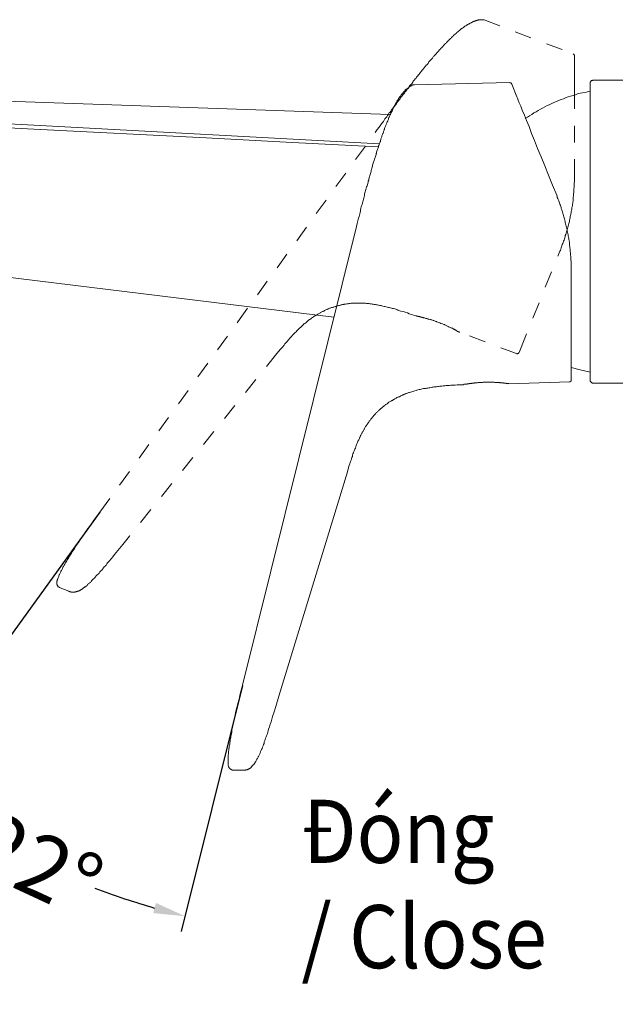
# Model space of a CAD drawing. Units: inches. Extents: x 3 to 1697, y -686 to 350.
# Drawn here: x 1190 to 1379, y -384 to -72 of the extents above; entities that cross this region are included whole.
import ezdxf

# ---------------------------------------------------------------- set-up
doc = ezdxf.new("R2010")
doc.units = ezdxf.units.IN
doc.header["$LTSCALE"] = 15
doc.header["$MEASUREMENT"] = 0
for name, pattern in [('AI-Linetype-1', [0.705556, 0.352778, -0.352778]), ('AI-Linetype-10', [0.705556, 0.352778, -0.352778]), ('AI-Linetype-11', [0.705556, 0.352778, -0.352778]), ('AI-Linetype-12', [0.705556, 0.352778, -0.352778]), ('AI-Linetype-13', [0.705556, 0.352778, -0.352778]), ('AI-Linetype-14', [0.705556, 0.352778, -0.352778]), ('AI-Linetype-15', [0.705556, 0.352778, -0.352778]), ('AI-Linetype-16', [0.705556, 0.352778, -0.352778]), ('AI-Linetype-17', [0.705556, 0.352778, -0.352778]), ('AI-Linetype-18', [0.705556, 0.352778, -0.352778]), ('AI-Linetype-19', [0.705556, 0.352778, -0.352778]), ('AI-Linetype-2', [0.705556, 0.352778, -0.352778]), ('AI-Linetype-20', [0.705556, 0.352778, -0.352778]), ('AI-Linetype-21', [0.705556, 0.352778, -0.352778]), ('AI-Linetype-22', [0.705556, 0.352778, -0.352778]), ('AI-Linetype-3', [0.705556, 0.352778, -0.352778]), ('AI-Linetype-4', [0.705556, 0.352778, -0.352778]), ('AI-Linetype-5', [0.705556, 0.352778, -0.352778]), ('AI-Linetype-6', [0.705556, 0.352778, -0.352778]), ('AI-Linetype-7', [0.705556, 0.352778, -0.352778]), ('AI-Linetype-8', [0.705556, 0.352778, -0.352778]), ('AI-Linetype-9', [0.705556, 0.352778, -0.352778])]:
    doc.linetypes.add(name, pattern=pattern)
doc.layers.add('\\M+5CDBC\\M+5B2E3 1', color=7, linetype='Continuous')
doc.styles.get("Standard").update_dxf_attribs({"font": 'times.ttf'})
doc.dimstyles.new('Copy of Standard', dxfattribs={"dimtxt": 20, "dimasz": 10, "dimexe": 5, "dimexo": 0.0625, "dimgap": 0.09, "dimtad": 0, "dimdec": 1, "dimzin": 0, "dimdsep": 46, "dimtxsty": 'Standard', "dimcen": 0.09, "dimadec": 0, "dimazin": 0, "dimtfac": 1, "dimtdec": 1, "dimtofl": 0, "dimtmove": 0, "dimatfit": 3, "dimfxl": 0, "dimtolj": 1, "dimtzin": 0, "dimarcsym": 0})

# ---------------------------------------------------------------- blocks, each defined once
blk = doc.blocks.new('*D13')
at = {"color": 0, "lineweight": -2}
for p, q in [((1215.28, -228.36), (1149.82, -318.69)), ((1260.44, -283.18), (1241.09, -361.12))]:
    blk.add_line(p, q, dxfattribs=at)
for start, end in [(236.2849, 240.7054), (249.424, 253.8445)]:
    blk.add_arc((1304.67, -105), 258.9, start, end, dxfattribs=at)
at = {"color": 0}
for points in [[(1160.01, -321.72), (1161.92, -318.98), (1152.76, -314.64)], [(1233.07, -352.06), (1232.2, -355.28), (1242.29, -356.27)]]:
    blk.add_solid(points, dxfattribs=at)
at = {"layer": 'Defpoints', "color": 0}
for p in [(1258.99, -168.04), (1278.39, -210.85), (1215.32, -228.31), (1260.45, -283.12), (1180.74, -332.31)]:
    blk.add_point(p, dxfattribs=at)
at = {"color": 0, "insert": (1195.52, -339.76), "char_height": 20, "attachment_point": 5, "rotation": 335.0647}
blk.add_mtext('\\A1;22°', dxfattribs=at)
blk = doc.blocks.new('*D14')
at = {"color": 0, "lineweight": -2}
for p, q in [((1048.41, -137.87), (1048.41, -461.21)), ((1421.8, -386.36), (1421.8, -461.21)), ((1058.41, -456.21), (1204.04, -456.21)), ((1411.8, -456.21), (1266.18, -456.21))]:
    blk.add_line(p, q, dxfattribs=at)
at = {"color": 0}
for points in [[(1058.41, -454.54), (1058.41, -457.87), (1048.41, -456.21)], [(1411.8, -454.54), (1411.8, -457.87), (1421.8, -456.21)]]:
    blk.add_solid(points, dxfattribs=at)
at = {"layer": 'Defpoints', "color": 0}
for p in [(1048.41, -137.8), (1421.8, -386.3), (1421.8, -456.21)]:
    blk.add_point(p, dxfattribs=at)
at = {"color": 0, "insert": (1235.11, -456.21), "char_height": 20, "attachment_point": 5}
blk.add_mtext('\\A1;175.4', dxfattribs=at)

msp = doc.modelspace()

# ---------------------------------------------------------------- linework, layer by layer
at = {"layer": '\\M+5CDBC\\M+5B2E3 1', "linetype": 'AI-Linetype-13', "lineweight": 9}
msp.add_lwpolyline([(1336.2, -72.36), (1335.91, -72.36), (1335.71, -72.36), (1335.62, -72.46), (1335.42, -72.46), (1335.23, -72.46), (1335.13, -72.56), (1334.94, -72.56), (1334.84, -72.56), (1334.64, -72.66), (1334.45, -72.66), (1334.35, -72.75), (1334.15, -72.75), (1334.05, -72.85), (1333.86, -72.85), (1333.77, -72.95), (1333.57, -72.95), (1333.47, -73.04), (1333.28, -73.14), (1333.18, -73.14), (1332.99, -73.24), (1332.89, -73.34), (1332.69, -73.44), (1332.6, -73.44), (1332.4, -73.53), (1332.3, -73.63), (1332.21, -73.73), (1332.01, -73.73), (1331.91, -73.83), (1331.72, -73.92), (1331.53, -74.12), (1331.23, -74.31), (1330.94, -74.41), (1330.65, -74.61), (1330.45, -74.8), (1330.16, -75), (1329.87, -75.19), (1329.67, -75.39), (1329.38, -75.58), (1329.18, -75.78), (1328.89, -75.97), (1328.7, -76.17), (1328.4, -76.46), (1328.21, -76.66), (1327.91, -76.85), (1327.43, -77.24)], dxfattribs=at)
at = {"layer": '\\M+5CDBC\\M+5B2E3 1', "linetype": 'AI-Linetype-17', "lineweight": 9}
msp.add_lwpolyline([(1336.98, -72.46), (1336.79, -72.36), (1336.69, -72.36), (1336.49, -72.36), (1336.4, -72.36), (1336.2, -72.36)], dxfattribs=at)
at = {"layer": '\\M+5CDBC\\M+5B2E3 1', "linetype": 'AI-Linetype-16', "lineweight": 9}
msp.add_lwpolyline([(1336.98, -72.46), (1365.25, -83.19)], dxfattribs=at)
at = {"layer": '\\M+5CDBC\\M+5B2E3 1', "linetype": 'AI-Linetype-4', "lineweight": 9}
msp.add_lwpolyline([(1303.15, -107.18), (1303.74, -106.4), (1304.23, -105.62), (1304.81, -104.94), (1305.1, -104.55), (1305.3, -104.16), (1305.59, -103.77), (1305.88, -103.48), (1306.18, -103.08), (1306.37, -102.7), (1306.66, -102.4), (1306.86, -102.01), (1307.15, -101.72), (1307.44, -101.33), (1307.63, -100.94), (1307.93, -100.64), (1308.12, -100.35), (1308.42, -99.96), (1308.72, -99.67), (1308.9, -99.28), (1309.2, -98.98), (1309.39, -98.69), (1309.69, -98.31), (1309.88, -98.01), (1310.07, -97.72), (1310.37, -97.43), (1310.56, -97.03), (1310.85, -96.74), (1311.05, -96.45), (1311.24, -96.16), (1311.54, -95.87), (1311.73, -95.58), (1311.93, -95.28), (1312.22, -94.99), (1312.41, -94.7), (1312.61, -94.4), (1312.9, -94.11), (1313.1, -93.82), (1313.29, -93.53), (1313.49, -93.23), (1313.68, -92.94), (1313.97, -92.74), (1314.17, -92.45), (1314.37, -92.16), (1314.56, -91.87), (1314.75, -91.67), (1314.95, -91.38), (1315.14, -91.09), (1315.44, -90.89), (1315.63, -90.6), (1315.82, -90.31), (1316.02, -90.11), (1316.22, -89.82), (1316.41, -89.62), (1316.61, -89.33), (1316.8, -89.13), (1316.99, -88.85), (1317.19, -88.65), (1317.39, -88.36), (1317.58, -88.16), (1317.78, -87.97), (1317.88, -87.68), (1318.07, -87.48), (1318.27, -87.29), (1318.46, -87.09), (1318.66, -86.8), (1318.85, -86.61), (1319.04, -86.41), (1319.24, -86.21), (1319.34, -86.01), (1319.53, -85.72), (1319.72, -85.53), (1319.92, -85.33), (1320.02, -85.14), (1320.21, -84.95), (1320.41, -84.75), (1320.61, -84.55), (1320.7, -84.36), (1320.89, -84.16), (1321.09, -83.97), (1321.19, -83.77), (1321.38, -83.58), (1321.58, -83.38), (1321.68, -83.29), (1321.87, -83.09), (1322.07, -82.89), (1322.16, -82.7), (1322.36, -82.51), (1322.46, -82.41), (1322.65, -82.21), (1322.74, -82.02), (1322.94, -81.82), (1323.14, -81.73), (1323.23, -81.53), (1323.43, -81.34), (1323.53, -81.24), (1323.73, -81.04), (1323.82, -80.94), (1324.02, -80.75), (1324.11, -80.56), (1324.21, -80.46), (1324.4, -80.26), (1324.5, -80.16), (1324.7, -79.97), (1324.8, -79.87), (1324.99, -79.77), (1325.09, -79.58), (1325.18, -79.49), (1325.38, -79.28), (1325.48, -79.19), (1325.58, -79.09), (1325.77, -78.9), (1325.86, -78.8), (1325.97, -78.7), (1326.16, -78.51), (1326.26, -78.41), (1326.35, -78.31), (1326.55, -78.21), (1326.65, -78.02), (1326.75, -77.92), (1326.84, -77.83), (1327.04, -77.72), (1327.14, -77.62), (1327.23, -77.53), (1327.33, -77.34), (1327.43, -77.24)], dxfattribs=at)
at = {"layer": '\\M+5CDBC\\M+5B2E3 1', "lineweight": 9}
for points in [[(1322.36, -82.51), (1322.36, -82.51)], [(1307.25, -102.4), (1048.8, -93.43)], [(1314.17, -93.14), (1313.88, -93.33), (1313.78, -93.43), (1313.68, -93.43), (1313.49, -93.53), (1313.39, -93.62), (1313.2, -93.72), (1313.1, -93.82), (1313, -93.92), (1312.81, -94.02), (1312.71, -94.11), (1312.61, -94.21), (1312.51, -94.3), (1312.32, -94.4), (1312.22, -94.5), (1312.12, -94.6), (1312.02, -94.7), (1311.93, -94.89), (1311.73, -94.99), (1311.64, -95.09), (1311.54, -95.18), (1311.44, -95.28), (1311.34, -95.48), (1311.24, -95.58), (1311.15, -95.67), (1311.05, -95.77), (1310.95, -95.96), (1310.85, -96.06), (1310.76, -96.16), (1310.66, -96.35), (1310.47, -96.55), (1310.27, -96.84), (1310.07, -97.14), (1309.88, -97.33), (1309.78, -97.62), (1309.59, -97.91), (1309.39, -98.21), (1309.3, -98.5), (1309.1, -98.69), (1308.9, -98.98), (1308.81, -99.28), (1308.61, -99.57), (1308.51, -99.87), (1308.32, -100.16), (1308.22, -100.45), (1307.93, -101.04)], [(1314.95, -92.94), (1314.75, -92.94), (1314.65, -93.04), (1314.46, -93.04), (1314.37, -93.14), (1314.17, -93.14)], [(1314.95, -92.94), (1345.17, -92.26)], [(1345.75, -92.74), (1345.66, -92.65), (1345.66, -92.55), (1345.56, -92.45), (1345.47, -92.36), (1345.37, -92.36), (1345.27, -92.36), (1345.17, -92.36), (1345.17, -92.26)], [(1345.75, -92.74), (1347.41, -96.74)], [(1371.59, -91.48), (1371.49, -91.48), (1371.4, -91.48), (1371.3, -91.58), (1371.2, -91.58), (1371.1, -91.67), (1371.01, -91.67), (1370.91, -91.77), (1370.81, -91.87), (1370.81, -91.97), (1370.71, -92.06), (1370.62, -92.16), (1370.62, -92.26), (1370.62, -92.36), (1370.62, -92.45), (1370.62, -92.55)], [(1371.59, -91.48), (1371.49, -91.48), (1371.4, -91.48), (1371.3, -91.58), (1371.2, -91.58), (1371.1, -91.67), (1371.01, -91.67), (1370.91, -91.77), (1370.81, -91.87), (1370.81, -91.97), (1370.71, -92.06), (1370.62, -92.16), (1370.62, -92.26), (1370.62, -92.36), (1370.62, -92.45), (1370.62, -92.55)], [(1371.59, -91.48), (1371.49, -91.48), (1371.4, -91.48), (1371.3, -91.58), (1371.2, -91.58), (1371.1, -91.67), (1371.01, -91.67), (1370.91, -91.77), (1370.81, -91.87), (1370.81, -91.97), (1370.71, -92.06), (1370.62, -92.16), (1370.62, -92.26), (1370.62, -92.36), (1370.62, -92.45), (1370.62, -92.55)], [(1370.62, -107.67), (1370.62, -92.55)], [(1370.62, -139.46), (1370.62, -92.55)], [(1370.62, -139.46), (1370.62, -92.55)], [(1404.84, -91.48), (1371.59, -91.48)], [(1370.62, -94.99), (1369.74, -95.18), (1368.96, -95.38), (1368.18, -95.48), (1367.4, -95.67), (1366.62, -95.87), (1365.94, -96.16), (1365.15, -96.35), (1364.38, -96.55), (1363.6, -96.84), (1362.82, -97.14), (1362.13, -97.43), (1361.35, -97.62), (1360.58, -97.91), (1359.9, -98.31), (1359.11, -98.6), (1358.43, -98.89), (1357.65, -99.28), (1356.97, -99.57), (1356.19, -99.96), (1355.5, -100.35), (1354.82, -100.74), (1354.14, -101.13), (1353.46, -101.52), (1352.77, -101.91), (1352.09, -102.4), (1351.41, -102.79), (1350.73, -103.28), (1350.05, -103.67)], [(1370.62, -94.99), (1369.74, -95.18), (1368.96, -95.38), (1368.18, -95.48), (1367.4, -95.67), (1366.62, -95.87), (1365.94, -96.16), (1365.15, -96.35), (1364.38, -96.55), (1363.6, -96.84), (1362.82, -97.14), (1362.13, -97.43), (1361.35, -97.62), (1360.58, -97.91), (1359.9, -98.31), (1359.11, -98.6), (1358.43, -98.89), (1357.65, -99.28), (1356.97, -99.57), (1356.19, -99.96), (1355.5, -100.35), (1354.82, -100.74), (1354.14, -101.13), (1353.46, -101.52), (1352.77, -101.91), (1352.09, -102.4), (1351.41, -102.79), (1350.73, -103.28), (1350.05, -103.67)], [(1057.77, -98.6), (1194.35, -105.81)], [(1353.94, -113.12), (1352.97, -110.59), (1352, -108.35), (1351.22, -106.2), (1350.44, -104.25), (1349.75, -102.6), (1349.07, -101.04), (1348.58, -99.77), (1348.1, -98.69), (1347.8, -97.82), (1347.61, -97.23), (1347.41, -96.84), (1347.41, -96.74)], [(1194.35, -106.98), (1057.67, -99.87)], [(1296.62, -137.8), (1296.81, -136.93), (1297.01, -136.05), (1297.21, -135.17), (1297.4, -134.69), (1297.5, -134.29), (1297.59, -133.81), (1297.69, -133.41), (1297.79, -132.93), (1297.89, -132.54), (1297.98, -132.05), (1298.08, -131.66), (1298.18, -131.27), (1298.38, -130.88), (1298.47, -130.39), (1298.57, -130), (1298.67, -129.61), (1298.76, -129.22), (1298.87, -128.83), (1298.96, -128.44), (1299.06, -128.05), (1299.16, -127.56), (1299.25, -127.17), (1299.35, -126.88), (1299.45, -126.49), (1299.55, -126.1), (1299.64, -125.71), (1299.74, -125.32), (1299.94, -124.93), (1300.04, -124.54), (1300.13, -124.25), (1300.23, -123.86), (1300.32, -123.46), (1300.43, -123.18), (1300.53, -122.79), (1300.62, -122.39), (1300.71, -122.1), (1300.81, -121.71), (1300.91, -121.42), (1301.01, -121.03), (1301.11, -120.74), (1301.2, -120.35), (1301.2, -120.05), (1301.3, -119.76), (1301.39, -119.37), (1301.49, -119.08), (1301.6, -118.79), (1301.69, -118.39), (1301.79, -118.1), (1301.88, -117.81), (1301.98, -117.52), (1302.08, -117.22), (1302.18, -116.93), (1302.28, -116.54), (1302.37, -116.25), (1302.47, -115.96), (1302.57, -115.66), (1302.66, -115.38), (1302.76, -115.08), (1302.76, -114.78), (1302.86, -114.59), (1302.96, -114.3), (1303.05, -114.01), (1303.15, -113.72), (1303.25, -113.42), (1303.35, -113.12), (1303.45, -112.93), (1303.54, -112.64), (1303.54, -112.35), (1303.64, -112.15), (1303.74, -111.86), (1303.84, -111.57), (1303.93, -111.37), (1304.03, -111.08), (1304.13, -110.89), (1304.13, -110.59), (1304.23, -110.3), (1304.32, -110.11), (1304.42, -109.91), (1304.52, -109.62), (1304.62, -109.42), (1304.62, -109.13), (1304.71, -108.94), (1304.81, -108.74), (1304.91, -108.45), (1305.01, -108.25), (1305.1, -108.06), (1305.1, -107.76), (1305.2, -107.57), (1305.3, -107.37), (1305.39, -107.18), (1305.49, -106.98), (1305.49, -106.79), (1305.59, -106.49), (1305.69, -106.3), (1305.78, -106.11), (1305.88, -105.91), (1305.88, -105.72), (1305.98, -105.52), (1306.08, -105.32), (1306.18, -105.13), (1306.18, -104.94), (1306.27, -104.74), (1306.37, -104.55), (1306.46, -104.45), (1306.46, -104.25), (1306.57, -104.06), (1306.66, -103.87), (1306.76, -103.67), (1306.76, -103.57), (1306.86, -103.38), (1306.95, -103.18), (1307.05, -102.99), (1307.05, -102.89), (1307.15, -102.7), (1307.25, -102.5), (1307.35, -102.4), (1307.35, -102.21), (1307.44, -102.01), (1307.54, -101.91), (1307.54, -101.72), (1307.63, -101.62), (1307.74, -101.43), (1307.83, -101.33), (1307.83, -101.13), (1307.93, -101.04)], [(1194.35, -105.81), (1303.84, -111.67)], [(1303.45, -112.64), (1276.25, -111.28), (1248.95, -109.81), (1194.35, -106.98)], [(1305.2, -107.76), (1305.2, -107.76)], [(1370.62, -186.37), (1370.62, -107.67)], [(1359.99, -127.95), (1358.63, -124.74), (1357.36, -121.62), (1356.19, -118.59), (1355.02, -115.76), (1353.94, -113.12)], [(1364.57, -151.95), (1364.57, -151.56), (1364.57, -151.16), (1364.57, -150.78), (1364.57, -150.39), (1364.57, -150), (1364.57, -149.6), (1364.57, -149.21), (1364.57, -148.83), (1364.48, -148.53), (1364.48, -148.14), (1364.48, -147.75), (1364.48, -147.36), (1364.38, -146.97), (1364.38, -146.58), (1364.38, -146.19), (1364.28, -145.8), (1364.28, -145.41), (1364.28, -145.02), (1364.18, -144.64), (1364.18, -144.24), (1364.08, -143.85), (1364.08, -143.46), (1363.99, -143.07), (1363.99, -142.78), (1363.89, -142.38), (1363.79, -142), (1363.79, -141.61), (1363.7, -141.22), (1363.6, -140.83), (1363.6, -140.44), (1363.5, -140.05), (1363.4, -139.65), (1363.31, -139.27), (1363.31, -138.88), (1363.21, -138.49), (1363.11, -138.1), (1363.01, -137.7), (1362.91, -137.32), (1362.82, -137.02), (1362.72, -136.63), (1362.62, -136.24), (1362.53, -135.85), (1362.42, -135.46), (1362.33, -135.07), (1362.23, -134.78), (1362.13, -134.39), (1362.04, -134), (1361.94, -133.61), (1361.84, -133.32), (1361.74, -132.93), (1361.65, -132.54), (1361.45, -132.15), (1361.35, -131.85), (1361.26, -131.47), (1361.16, -131.08), (1360.96, -130.78), (1360.87, -130.39), (1360.76, -130), (1360.67, -129.71), (1360.48, -129.32), (1360.38, -129.03), (1360.18, -128.64), (1360.09, -128.24), (1359.99, -127.95)], [(1278.39, -210.85), (1296.62, -137.8)], [(1370.62, -186.37), (1370.62, -139.46)], [(1370.62, -186.37), (1370.62, -139.46)], [(1112.75, -144.92), (1289.41, -166.58)], [(1364.57, -149.9), (1364.57, -186.47)], [(1364.57, -184.52), (1364.57, -152.04)], [(1364.57, -152.04), (1364.57, -186.47)], [(1315.73, -166.28), (1315.82, -166.28)], [(1271.37, -178.09), (1272.54, -176.72)], [(1272.54, -176.72), (1272.64, -176.62)], [(1364.57, -182.47), (1367.4, -183.25), (1370.62, -183.94)], [(1364.57, -182.47), (1367.4, -183.25), (1370.62, -183.94)], [(1364.57, -182.47), (1367.4, -183.25), (1370.62, -183.94)], [(1363.99, -187.06), (1344.78, -187.64)], [(1363.99, -187.06), (1364.08, -187.06), (1364.18, -187.06), (1364.28, -186.96), (1364.38, -186.96), (1364.38, -186.86), (1364.48, -186.86), (1364.57, -186.76), (1364.57, -186.67), (1364.57, -186.57), (1364.57, -186.47)], [(1370.62, -186.37), (1370.62, -186.47), (1370.62, -186.57), (1370.62, -186.76), (1370.62, -186.86), (1370.71, -186.96), (1370.81, -187.06), (1370.81, -187.15), (1370.91, -187.15), (1371.01, -187.25), (1371.1, -187.35), (1371.2, -187.35), (1371.3, -187.45), (1371.4, -187.45), (1371.49, -187.45), (1371.59, -187.45)], [(1370.62, -186.37), (1370.62, -186.47), (1370.62, -186.57), (1370.62, -186.76), (1370.62, -186.86), (1370.71, -186.96), (1370.81, -187.06), (1370.81, -187.15), (1370.91, -187.15), (1371.01, -187.25), (1371.1, -187.35), (1371.2, -187.35), (1371.3, -187.45), (1371.4, -187.45), (1371.49, -187.45), (1371.59, -187.45)], [(1370.62, -186.37), (1370.62, -186.47), (1370.62, -186.57), (1370.62, -186.76), (1370.62, -186.86), (1370.71, -186.96), (1370.81, -187.06), (1370.81, -187.15), (1370.91, -187.15), (1371.01, -187.25), (1371.1, -187.35), (1371.2, -187.35), (1371.3, -187.45), (1371.4, -187.45), (1371.49, -187.45), (1371.59, -187.45)], [(1308.32, -192.61), (1308.61, -192.52), (1308.72, -192.42), (1308.9, -192.32), (1309.1, -192.23), (1309.2, -192.12), (1309.39, -192.03), (1309.49, -192.03), (1309.69, -191.93), (1309.88, -191.84), (1309.98, -191.74), (1310.17, -191.74), (1310.27, -191.64), (1310.47, -191.54), (1310.66, -191.44), (1310.76, -191.44), (1310.95, -191.34), (1311.15, -191.25), (1311.24, -191.15), (1311.44, -191.15), (1311.54, -191.05), (1311.73, -190.95), (1311.93, -190.95), (1312.02, -190.86), (1312.22, -190.76), (1312.41, -190.76), (1312.61, -190.67), (1312.71, -190.67), (1313.1, -190.47), (1313.39, -190.37), (1313.68, -190.27), (1314.07, -190.18), (1314.37, -190.08), (1314.75, -189.98), (1315.05, -189.88), (1315.44, -189.79), (1315.73, -189.69), (1316.02, -189.59), (1316.41, -189.49), (1316.7, -189.49), (1317.1, -189.39), (1317.39, -189.3), (1317.78, -189.2), (1318.07, -189.2), (1318.46, -189.11), (1318.75, -189.01), (1319.14, -189.01), (1319.44, -188.91), (1319.82, -188.91), (1320.21, -188.81), (1320.51, -188.71), (1320.89, -188.71), (1321.19, -188.62), (1321.58, -188.62), (1321.87, -188.62), (1322.26, -188.52), (1322.55, -188.52), (1322.94, -188.42), (1323.23, -188.42), (1323.63, -188.42), (1324.02, -188.32), (1324.31, -188.32), (1324.7, -188.32), (1324.99, -188.22), (1325.38, -188.22), (1325.67, -188.22), (1326.06, -188.22), (1326.46, -188.13), (1326.75, -188.13), (1327.14, -188.13), (1327.43, -188.13), (1327.82, -188.13), (1328.5, -188.03), (1329.18, -188.03), (1329.87, -188.03)], [(1329.87, -188.03), (1329.96, -188.03), (1329.96, -187.94), (1330.06, -187.94), (1330.16, -187.94), (1330.25, -187.94), (1330.35, -187.94), (1330.45, -187.94), (1330.55, -187.83), (1330.65, -187.83), (1330.74, -187.83), (1330.84, -187.83), (1330.94, -187.83), (1331.04, -187.83), (1331.04, -187.74), (1331.13, -187.74), (1331.23, -187.74), (1331.33, -187.74), (1331.42, -187.74), (1331.53, -187.74), (1331.62, -187.64), (1331.72, -187.64), (1331.82, -187.64), (1331.91, -187.64), (1332.01, -187.64), (1332.11, -187.64), (1332.21, -187.64), (1332.3, -187.54), (1332.4, -187.54), (1332.6, -187.54), (1332.69, -187.54), (1332.79, -187.54), (1332.89, -187.54), (1332.99, -187.54), (1333.08, -187.45), (1333.18, -187.45), (1333.37, -187.45), (1333.47, -187.45), (1333.57, -187.45), (1333.66, -187.45), (1333.86, -187.45), (1333.96, -187.35), (1334.05, -187.35), (1334.25, -187.35), (1334.35, -187.35), (1334.45, -187.35), (1334.64, -187.35), (1334.74, -187.35)], [(1330.35, -187.94), (1330.45, -187.94)], [(1334.74, -187.35), (1334.94, -187.35), (1335.13, -187.25), (1335.32, -187.25), (1335.62, -187.25), (1335.81, -187.25), (1336.01, -187.25), (1336.2, -187.25), (1336.49, -187.25), (1336.69, -187.15), (1336.89, -187.15), (1337.18, -187.15), (1337.37, -187.15), (1337.57, -187.15), (1337.86, -187.15), (1338.06, -187.15), (1338.25, -187.15), (1338.45, -187.15), (1338.74, -187.15), (1338.93, -187.15), (1339.12, -187.15), (1339.32, -187.15), (1339.61, -187.15), (1339.81, -187.15), (1340.01, -187.15), (1340.2, -187.15), (1340.4, -187.25), (1340.59, -187.25), (1340.78, -187.25), (1340.98, -187.25), (1341.18, -187.25), (1341.37, -187.25), (1341.56, -187.25), (1341.66, -187.25), (1341.76, -187.25), (1341.86, -187.25), (1341.95, -187.25), (1342.05, -187.35), (1342.15, -187.35), (1342.24, -187.35), (1342.34, -187.35), (1342.44, -187.35), (1342.54, -187.35), (1342.63, -187.35), (1342.73, -187.35), (1342.83, -187.35), (1342.93, -187.35), (1343.03, -187.35), (1343.13, -187.35), (1343.13, -187.45), (1343.22, -187.45), (1343.32, -187.45), (1343.41, -187.45), (1343.51, -187.45), (1343.61, -187.45), (1343.71, -187.45), (1343.81, -187.45), (1343.9, -187.45), (1344, -187.45), (1344, -187.54), (1344.1, -187.54), (1344.2, -187.54), (1344.3, -187.54), (1344.39, -187.54), (1344.49, -187.54), (1344.58, -187.54), (1344.68, -187.54), (1344.78, -187.54), (1344.78, -187.64)], [(1371.59, -187.45), (1404.84, -187.45)], [(1294.18, -213.78), (1294.47, -213), (1294.57, -212.6), (1294.67, -212.22), (1294.86, -211.83), (1294.97, -211.43), (1295.06, -211.05), (1295.26, -210.66), (1295.35, -210.26), (1295.46, -209.87), (1295.64, -209.49), (1295.74, -209.1), (1295.94, -208.71), (1296.04, -208.32), (1296.23, -208.02), (1296.33, -207.63), (1296.52, -207.24), (1296.62, -206.85), (1296.81, -206.46), (1296.91, -206.27), (1296.91, -206.07), (1297.01, -205.88), (1297.11, -205.68), (1297.21, -205.49), (1297.3, -205.39), (1297.4, -205.2), (1297.5, -205), (1297.5, -204.81), (1297.59, -204.61), (1297.69, -204.41), (1297.79, -204.22), (1297.89, -204.02), (1297.98, -203.93), (1298.08, -203.73), (1298.18, -203.54), (1298.28, -203.34), (1298.38, -203.15), (1298.47, -202.95), (1298.57, -202.76), (1298.67, -202.66), (1298.76, -202.46), (1298.87, -202.27), (1298.96, -202.07), (1299.06, -201.88), (1299.16, -201.78), (1299.25, -201.58), (1299.35, -201.39), (1299.45, -201.2), (1299.64, -201), (1299.74, -200.9), (1299.84, -200.71), (1299.94, -200.52), (1300.04, -200.32), (1300.13, -200.22), (1300.23, -200.03), (1300.43, -199.83), (1300.53, -199.73), (1300.62, -199.54), (1300.71, -199.34), (1300.91, -199.24), (1301.01, -199.05), (1301.11, -198.86), (1301.2, -198.76), (1301.39, -198.57), (1301.49, -198.37), (1301.6, -198.27), (1301.79, -198.08), (1301.88, -197.98), (1301.98, -197.79), (1302.18, -197.59), (1302.28, -197.49), (1302.47, -197.3), (1302.57, -197.2), (1302.66, -197), (1302.86, -196.91), (1302.96, -196.71), (1303.15, -196.61), (1303.25, -196.42), (1303.45, -196.32), (1303.54, -196.13), (1303.74, -196.03), (1303.84, -195.93), (1304.03, -195.73), (1304.13, -195.64), (1304.32, -195.44), (1304.52, -195.35), (1304.62, -195.25), (1304.81, -195.05), (1304.91, -194.96), (1305.1, -194.86), (1305.3, -194.66), (1305.39, -194.56), (1305.59, -194.47), (1305.78, -194.37), (1305.88, -194.17), (1306.08, -194.07), (1306.27, -193.98), (1306.37, -193.88), (1306.57, -193.69), (1306.76, -193.59), (1306.86, -193.49), (1307.05, -193.4), (1307.25, -193.3), (1307.44, -193.2), (1307.63, -193.1), (1307.74, -193), (1307.93, -192.91), (1308.32, -192.61)], [(1260.45, -283.12), (1278.39, -210.85)], [(1293.69, -215.53), (1294.18, -213.78)], [(1294.18, -213.78), (1294.18, -213.78)], [(1293.69, -215.53), (1271.95, -286.63)], [(1255.96, -308.57), (1255.96, -308.48), (1255.96, -308.38), (1255.96, -308.28), (1255.96, -308.18), (1255.96, -308.09), (1255.96, -307.99), (1255.96, -307.89), (1255.96, -307.79), (1255.96, -307.6), (1255.96, -307.4), (1255.96, -307.21), (1255.96, -307.01), (1255.96, -306.72), (1255.96, -306.52), (1255.96, -306.33), (1255.96, -306.14), (1255.96, -305.94), (1255.96, -305.75), (1255.96, -305.56), (1255.96, -305.35), (1255.96, -305.16), (1256.06, -304.96), (1256.06, -304.77), (1256.06, -304.58), (1256.06, -304.38), (1256.06, -304.09), (1256.16, -303.7), (1256.16, -303.3), (1256.26, -302.92), (1256.26, -302.53), (1256.36, -302.14), (1256.45, -301.75), (1256.45, -301.35), (1256.55, -300.87), (1256.55, -300.48), (1256.65, -300.09), (1256.75, -299.7), (1256.75, -299.31), (1256.84, -298.92), (1256.94, -298.53), (1257.04, -298.14), (1257.04, -297.75), (1257.14, -297.36), (1257.24, -296.87), (1257.33, -296.48), (1257.43, -296.09), (1257.43, -295.7), (1257.53, -295.31), (1257.62, -294.92), (1257.72, -294.54), (1257.82, -294.14), (1258.02, -293.36), (1258.11, -292.58), (1258.3, -291.8), (1258.5, -290.92), (1258.7, -290.14), (1258.89, -289.36), (1259.09, -288.58), (1259.28, -287.81), (1259.48, -287.02), (1259.67, -286.24), (1260.06, -284.68), (1260.16, -284.29), (1260.26, -283.9), (1260.45, -283.12)], [(1260.74, -310.04), (1260.84, -310.04), (1260.94, -310.04), (1261.03, -310.04), (1261.14, -310.04), (1261.23, -310.04), (1261.33, -310.04), (1261.42, -310.04), (1261.52, -309.94), (1261.63, -309.94), (1261.82, -309.94), (1261.91, -309.94), (1262.01, -309.84), (1262.11, -309.84), (1262.21, -309.75), (1262.31, -309.75), (1262.4, -309.65), (1262.5, -309.55), (1262.6, -309.55), (1262.69, -309.45), (1262.79, -309.45), (1262.89, -309.35), (1262.99, -309.26), (1263.08, -309.26), (1263.18, -309.16), (1263.18, -309.06), (1263.28, -308.97), (1263.38, -308.97), (1263.47, -308.87), (1263.47, -308.77), (1263.57, -308.67), (1263.67, -308.67), (1263.77, -308.57), (1263.77, -308.48), (1263.86, -308.38), (1263.96, -308.28), (1263.96, -308.18), (1264.06, -308.18), (1264.16, -308.09), (1264.16, -307.99), (1264.26, -307.89), (1264.35, -307.79), (1264.35, -307.69), (1264.45, -307.6), (1264.45, -307.5), (1264.54, -307.4), (1264.64, -307.31), (1264.75, -307.11), (1264.84, -306.92), (1264.94, -306.72), (1265.03, -306.52), (1265.23, -306.33), (1265.33, -306.14), (1265.43, -305.94), (1265.43, -305.75), (1265.52, -305.65), (1265.62, -305.45), (1265.72, -305.26), (1265.81, -305.06), (1265.91, -304.87), (1266.01, -304.67), (1266.11, -304.48), (1266.21, -304.28), (1266.21, -304.09), (1266.3, -303.9), (1266.4, -303.7), (1266.49, -303.51), (1266.69, -303.11), (1266.79, -302.72), (1266.98, -302.33), (1267.08, -301.94), (1267.28, -301.55), (1267.38, -301.07), (1267.57, -300.67), (1267.67, -300.29), (1267.77, -299.9), (1267.96, -299.5), (1268.05, -299.11), (1268.25, -298.72), (1268.35, -298.34), (1268.45, -297.95), (1268.64, -297.55), (1268.74, -297.06), (1269.03, -296.29), (1269.22, -295.5), (1269.52, -294.73), (1269.71, -293.85), (1270.01, -293.07), (1270.5, -291.51), (1270.98, -289.84), (1271.95, -286.63)], [(1255.96, -308.57), (1256.06, -308.77), (1256.06, -308.87), (1256.16, -308.97), (1256.16, -309.16), (1256.26, -309.26), (1256.36, -309.35), (1256.45, -309.45), (1256.55, -309.65), (1256.65, -309.75), (1256.75, -309.75), (1256.84, -309.84), (1257.04, -309.94), (1257.14, -309.94), (1257.24, -310.04), (1257.43, -310.04), (1257.53, -310.04), (1257.72, -310.04)], [(1257.72, -310.04), (1260.74, -310.04)]]:
    msp.add_lwpolyline(points, dxfattribs=at)
at = {"layer": '\\M+5CDBC\\M+5B2E3 1', "linetype": 'AI-Linetype-14', "lineweight": 9}
msp.add_lwpolyline([(1365.65, -83.77), (1365.65, -83.68), (1365.65, -83.58), (1365.55, -83.48), (1365.55, -83.38), (1365.45, -83.38), (1365.45, -83.29), (1365.35, -83.29), (1365.25, -83.19)], dxfattribs=at)
at = {"layer": '\\M+5CDBC\\M+5B2E3 1', "linetype": 'AI-Linetype-6', "lineweight": 9}
msp.add_lwpolyline([(1365.65, -121.81), (1365.65, -100.64), (1365.65, -97.88), (1365.65, -95.24), (1365.65, -92.92), (1365.65, -90.82), (1365.65, -88.95), (1365.65, -87.4), (1365.65, -86.09), (1365.65, -85.09), (1365.65, -84.32), (1365.65, -83.88), (1365.65, -83.77)], dxfattribs=at)
at = {"layer": '\\M+5CDBC\\M+5B2E3 1', "linetype": 'AI-Linetype-12', "lineweight": 9}
msp.add_lwpolyline([(1258.99, -168.04), (1303.15, -107.18)], dxfattribs=at)
at = {"layer": '\\M+5CDBC\\M+5B2E3 1', "linetype": 'AI-Linetype-21', "lineweight": 9}
msp.add_lwpolyline([(1360.96, -145.7), (1361.16, -145.41), (1361.26, -145.02), (1361.35, -144.64), (1361.55, -144.34), (1361.65, -143.95), (1361.74, -143.56), (1361.94, -143.27), (1362.04, -142.87), (1362.13, -142.49), (1362.33, -142.19), (1362.42, -141.8), (1362.53, -141.41), (1362.62, -141.02), (1362.72, -140.73), (1362.91, -140.34), (1363.01, -139.95), (1363.11, -139.56), (1363.21, -139.27), (1363.31, -138.88), (1363.4, -138.49), (1363.5, -138.1), (1363.6, -137.7), (1363.7, -137.32), (1363.79, -136.93), (1363.89, -136.63), (1363.99, -136.24), (1364.08, -135.85), (1364.18, -135.46), (1364.28, -135.07), (1364.28, -134.69), (1364.38, -134.29), (1364.48, -133.9), (1364.57, -133.51), (1364.57, -133.13), (1364.67, -132.73), (1364.77, -132.34), (1364.77, -131.95), (1364.87, -131.56), (1364.97, -131.27), (1364.97, -130.88), (1365.06, -130.49), (1365.06, -130.1), (1365.15, -129.71), (1365.15, -129.32), (1365.25, -128.93), (1365.25, -128.54), (1365.35, -128.15), (1365.35, -127.76), (1365.35, -127.37), (1365.45, -127.08), (1365.45, -126.68), (1365.45, -126.29), (1365.45, -125.91), (1365.55, -125.52), (1365.55, -125.12), (1365.55, -124.74), (1365.55, -124.35), (1365.55, -124.05), (1365.65, -123.66), (1365.65, -123.27), (1365.65, -122.89), (1365.65, -122.49), (1365.65, -122.1), (1365.65, -121.81)], dxfattribs=at)
at = {"layer": '\\M+5CDBC\\M+5B2E3 1', "linetype": 'AI-Linetype-22', "lineweight": 9}
msp.add_lwpolyline([(1348.48, -176.72), (1360.96, -145.7)], dxfattribs=at)
at = {"layer": '\\M+5CDBC\\M+5B2E3 1', "linetype": 'AI-Linetype-7', "lineweight": 9}
msp.add_lwpolyline([(1272.54, -176.72), (1273.12, -176.03), (1273.62, -175.45), (1273.91, -175.06), (1274.1, -174.77), (1274.39, -174.47), (1274.68, -174.18), (1274.98, -173.89), (1275.17, -173.6), (1275.46, -173.2), (1275.76, -172.92), (1276.05, -172.62), (1276.25, -172.33), (1276.54, -172.03), (1276.83, -171.75), (1277.12, -171.45), (1277.42, -171.16), (1277.71, -170.87), (1278, -170.57), (1278.29, -170.28), (1278.59, -169.98), (1278.88, -169.79), (1279.17, -169.5), (1279.46, -169.21), (1279.76, -168.91), (1280.05, -168.62), (1280.44, -168.43), (1280.73, -168.13), (1281.03, -167.84), (1281.31, -167.65), (1281.71, -167.35), (1282, -167.16), (1282.29, -166.87), (1282.68, -166.67), (1282.97, -166.47), (1283.36, -166.18), (1283.65, -165.99), (1283.85, -165.89), (1284.04, -165.79), (1284.24, -165.7), (1284.34, -165.6), (1284.53, -165.5), (1284.73, -165.4), (1284.92, -165.31), (1285.12, -165.21), (1285.22, -165.11), (1285.41, -165.01), (1285.61, -164.92), (1285.8, -164.82), (1285.99, -164.72), (1286.19, -164.63), (1286.38, -164.52), (1286.48, -164.43), (1286.68, -164.33), (1286.87, -164.23), (1287.06, -164.13), (1287.27, -164.13), (1287.46, -164.04), (1287.65, -163.94), (1287.85, -163.84), (1288.04, -163.74), (1288.23, -163.74), (1288.43, -163.65), (1288.63, -163.55), (1288.82, -163.55), (1289.02, -163.46), (1289.21, -163.35), (1289.41, -163.35), (1289.6, -163.26), (1289.8, -163.16), (1289.99, -163.16), (1290.19, -163.06), (1290.38, -163.06), (1290.58, -162.97), (1290.77, -162.97), (1290.97, -162.86), (1291.16, -162.86), (1291.36, -162.77), (1291.55, -162.77), (1291.75, -162.67), (1291.94, -162.67), (1292.14, -162.58), (1292.33, -162.58), (1292.52, -162.58), (1292.72, -162.48), (1293.11, -162.48), (1293.5, -162.38)], dxfattribs=at)
at = {"layer": '\\M+5CDBC\\M+5B2E3 1', "linetype": 'AI-Linetype-2', "lineweight": 9}
msp.add_lwpolyline([(1293.5, -162.38), (1293.89, -162.38), (1294.18, -162.28), (1294.57, -162.28), (1294.86, -162.18), (1295.26, -162.18), (1295.64, -162.18), (1295.94, -162.18), (1296.33, -162.18), (1296.62, -162.18), (1297.01, -162.18), (1297.3, -162.18), (1297.69, -162.18), (1298.08, -162.18), (1298.38, -162.18), (1298.76, -162.18), (1299.06, -162.18), (1299.45, -162.18), (1299.74, -162.28), (1300.13, -162.28), (1300.53, -162.28), (1300.81, -162.38), (1301.2, -162.38), (1301.49, -162.48), (1301.88, -162.48), (1302.18, -162.58), (1302.57, -162.58), (1302.86, -162.67), (1303.25, -162.67), (1303.54, -162.77), (1303.93, -162.86), (1304.23, -162.86), (1304.62, -162.97), (1304.91, -163.06), (1305.3, -163.16), (1305.59, -163.16), (1305.98, -163.26), (1306.27, -163.35), (1306.66, -163.46), (1306.95, -163.55), (1307.35, -163.65), (1307.63, -163.74), (1308.03, -163.84), (1308.32, -163.84), (1308.72, -163.94), (1309, -164.04), (1309.3, -164.13), (1309.69, -164.33), (1309.98, -164.43), (1310.66, -164.63), (1311.34, -164.82), (1312.02, -165.01), (1312.71, -165.21), (1313.29, -165.5), (1313.97, -165.7), (1315.34, -166.18)], dxfattribs=at)
at = {"layer": '\\M+5CDBC\\M+5B2E3 1', "linetype": 'AI-Linetype-11', "lineweight": 9}
msp.add_lwpolyline([(1215.32, -228.31), (1258.99, -168.04)], dxfattribs=at)
at = {"layer": '\\M+5CDBC\\M+5B2E3 1', "linetype": 'AI-Linetype-1', "lineweight": 9}
msp.add_lwpolyline([(1315.34, -166.18), (1315.44, -166.18), (1315.54, -166.18), (1315.63, -166.18), (1315.63, -166.28), (1315.73, -166.28), (1315.82, -166.28), (1315.93, -166.28), (1316.02, -166.28), (1316.12, -166.38), (1316.22, -166.38), (1316.31, -166.38), (1316.41, -166.38), (1316.51, -166.38), (1316.61, -166.47), (1316.7, -166.47), (1316.8, -166.47), (1316.9, -166.47), (1316.99, -166.47), (1316.99, -166.58), (1317.1, -166.58), (1317.19, -166.58), (1317.29, -166.58), (1317.39, -166.67), (1317.48, -166.67), (1317.58, -166.67), (1317.68, -166.67), (1317.78, -166.77), (1317.88, -166.77), (1318.16, -166.77), (1318.36, -166.87), (1318.56, -166.96), (1318.85, -166.96), (1319.04, -167.06), (1319.14, -167.06), (1319.24, -167.16), (1319.53, -167.16), (1319.82, -167.26), (1320.02, -167.35)], dxfattribs=at)
at = {"layer": '\\M+5CDBC\\M+5B2E3 1', "linetype": 'AI-Linetype-5', "lineweight": 9}
msp.add_lwpolyline([(1320.02, -167.35), (1320.21, -167.45), (1320.41, -167.45), (1320.61, -167.55), (1320.89, -167.65), (1321.09, -167.65), (1321.28, -167.75), (1321.48, -167.84), (1321.68, -167.94), (1321.87, -167.94), (1322.07, -168.04), (1322.55, -168.23), (1322.94, -168.33), (1323.33, -168.53), (1323.82, -168.72), (1324.02, -168.82), (1324.21, -168.91), (1324.4, -168.91), (1324.6, -169.01), (1324.8, -169.11), (1324.99, -169.21), (1325.18, -169.31), (1325.38, -169.4), (1325.58, -169.5), (1325.67, -169.6), (1325.86, -169.6), (1326.06, -169.7), (1326.26, -169.79), (1326.46, -169.89), (1326.55, -169.98), (1326.75, -170.09), (1326.94, -170.09), (1327.04, -170.19), (1327.23, -170.28), (1327.33, -170.38), (1327.52, -170.38), (1327.62, -170.48), (1327.72, -170.57), (1327.91, -170.57), (1328.01, -170.67), (1328.12, -170.77), (1328.21, -170.77), (1328.3, -170.87), (1328.4, -170.87), (1328.4, -170.96), (1328.5, -170.96), (1328.6, -171.06), (1328.7, -171.06), (1328.79, -171.06), (1328.79, -171.16), (1328.89, -171.16), (1328.98, -171.16), (1328.98, -171.26), (1329.08, -171.26), (1329.08, -171.36), (1329.18, -171.36), (1329.28, -171.36)], dxfattribs=at)
at = {"layer": '\\M+5CDBC\\M+5B2E3 1', "linetype": 'AI-Linetype-18', "lineweight": 9}
msp.add_lwpolyline([(1347.22, -178.09), (1329.28, -171.36)], dxfattribs=at)
at = {"layer": '\\M+5CDBC\\M+5B2E3 1', "linetype": 'AI-Linetype-20', "lineweight": 9}
msp.add_lwpolyline([(1348.48, -176.72), (1348.1, -177.79)], dxfattribs=at)
at = {"layer": '\\M+5CDBC\\M+5B2E3 1', "linetype": 'AI-Linetype-8', "lineweight": 9}
msp.add_lwpolyline([(1271.37, -178.09), (1224.67, -235.92)], dxfattribs=at)
at = {"layer": '\\M+5CDBC\\M+5B2E3 1', "linetype": 'AI-Linetype-19', "lineweight": 9}
msp.add_lwpolyline([(1347.22, -178.09), (1347.31, -178.09), (1347.31, -178.18), (1347.41, -178.18), (1347.51, -178.18), (1347.61, -178.18), (1347.7, -178.09), (1347.8, -178.09), (1347.9, -177.98), (1348, -177.89), (1348, -177.79), (1348.1, -177.79)], dxfattribs=at)
at = {"layer": '\\M+5CDBC\\M+5B2E3 1', "linetype": 'AI-Linetype-10', "lineweight": 9}
msp.add_lwpolyline([(1201.66, -250.26), (1201.66, -250.16), (1201.76, -250.06), (1201.76, -249.96), (1201.76, -249.86), (1201.86, -249.77), (1201.86, -249.67), (1201.86, -249.57), (1201.96, -249.47), (1201.96, -249.28), (1202.05, -249.08), (1202.15, -248.89), (1202.25, -248.7), (1202.25, -248.5), (1202.34, -248.4), (1202.44, -248.2), (1202.54, -248.01), (1202.64, -247.81), (1202.74, -247.62), (1202.83, -247.42), (1202.94, -247.23), (1202.94, -247.04), (1203.03, -246.94), (1203.13, -246.74), (1203.23, -246.55), (1203.32, -246.35), (1203.42, -246.16), (1203.61, -245.76), (1203.81, -245.47), (1204, -245.08), (1204.2, -244.79), (1204.4, -244.4), (1204.59, -244.01), (1204.78, -243.72), (1205.08, -243.33), (1205.27, -243.04), (1205.47, -242.64), (1205.66, -242.26), (1205.86, -241.97), (1206.06, -241.57), (1206.35, -241.28), (1206.54, -240.89), (1206.73, -240.6), (1206.93, -240.2), (1207.22, -239.91), (1207.42, -239.52), (1207.61, -239.24), (1207.81, -238.84), (1208.1, -238.55), (1208.29, -238.16), (1208.49, -237.87), (1208.78, -237.58), (1209.17, -236.89), (1209.66, -236.21), (1210.15, -235.53), (1210.53, -234.84), (1211.02, -234.16), (1211.51, -233.48), (1212, -232.89), (1212.49, -232.21), (1212.98, -231.53), (1213.36, -230.84), (1214.33, -229.57), (1214.63, -229.28), (1214.83, -228.89), (1215.32, -228.31)], dxfattribs=at)
at = {"layer": '\\M+5CDBC\\M+5B2E3 1', "linetype": 'AI-Linetype-9', "lineweight": 9}
msp.add_lwpolyline([(1205.47, -253.37), (1205.56, -253.47), (1205.66, -253.47), (1205.76, -253.57), (1205.86, -253.57), (1205.95, -253.57), (1206.15, -253.57), (1206.24, -253.67), (1206.35, -253.67), (1206.44, -253.67), (1206.54, -253.67), (1206.64, -253.67), (1206.73, -253.67), (1206.83, -253.67), (1206.93, -253.67), (1207.03, -253.67), (1207.13, -253.67), (1207.22, -253.67), (1207.32, -253.67), (1207.42, -253.57), (1207.61, -253.57), (1207.71, -253.57), (1207.81, -253.57), (1207.91, -253.47), (1208, -253.47), (1208.1, -253.47), (1208.2, -253.37), (1208.29, -253.37), (1208.39, -253.37), (1208.49, -253.28), (1208.59, -253.28), (1208.68, -253.18), (1208.78, -253.18), (1208.88, -253.08), (1208.98, -253.08), (1209.08, -252.98), (1209.17, -252.98), (1209.27, -252.89), (1209.36, -252.79), (1209.47, -252.79), (1209.57, -252.69), (1209.66, -252.69), (1209.76, -252.59), (1209.85, -252.5), (1209.95, -252.5), (1210.05, -252.4), (1210.15, -252.3), (1210.34, -252.2), (1210.53, -252.01), (1210.73, -251.91), (1210.83, -251.81), (1211.02, -251.62), (1211.22, -251.52), (1211.32, -251.32), (1211.51, -251.23), (1211.61, -251.03), (1211.81, -250.93), (1212, -250.84), (1212.1, -250.64), (1212.29, -250.54), (1212.39, -250.35), (1212.59, -250.26), (1212.68, -250.06), (1212.88, -249.86), (1212.98, -249.77), (1213.17, -249.57), (1213.27, -249.47), (1213.56, -249.18), (1213.85, -248.89), (1214.15, -248.5), (1214.43, -248.2), (1214.73, -247.91), (1215.02, -247.62), (1215.32, -247.23), (1215.6, -246.94), (1215.9, -246.65), (1216.09, -246.35), (1216.39, -245.96), (1216.68, -245.67), (1216.97, -245.38), (1217.26, -245.08), (1217.45, -244.69), (1217.75, -244.4), (1218.34, -243.72), (1218.82, -243.13), (1219.41, -242.45), (1219.89, -241.77), (1220.48, -241.08), (1221.55, -239.82), (1222.52, -238.55), (1224.67, -235.92)], dxfattribs=at)
at = {"layer": '\\M+5CDBC\\M+5B2E3 1', "linetype": 'AI-Linetype-15', "lineweight": 9}
msp.add_lwpolyline([(1201.66, -250.26), (1201.66, -250.45), (1201.66, -250.54), (1201.66, -250.74), (1201.66, -250.84), (1201.66, -250.93), (1201.66, -251.13), (1201.76, -251.23), (1201.76, -251.42), (1201.86, -251.52), (1201.96, -251.62), (1201.96, -251.81), (1202.05, -251.91), (1202.25, -252.01), (1202.34, -252.11), (1202.44, -252.11), (1202.54, -252.2), (1202.74, -252.3)], dxfattribs=at)
at = {"layer": '\\M+5CDBC\\M+5B2E3 1', "linetype": 'AI-Linetype-3', "lineweight": 9}
msp.add_lwpolyline([(1202.74, -252.3), (1205.47, -253.37)], dxfattribs=at)

# ---------------------------------------------------------------- texts
at = {"insert": (1279.11, -319.39), "char_height": 20, "attachment_point": 1}
msp.add_mtext_dynamic_manual_height_columns('{\\W0.9;Đóng\\P/ \\fTimes New Roman|b0|i1|c0|p18;Close}', width=126.1903, gutter_width=1, heights=[0], dxfattribs=at).dxf.set("width", 170.8828)

# ---------------------------------------------------------------- dimensions: what is measured, and where the dimension line sits
dim = msp.add_linear_dim(base=(1421.8, -456.21), p1=(1048.41, -137.8), p2=(1421.8, -386.3), text='175.4', dimstyle='Copy of Standard')
dim.commit()
dim.dimension.update_dxf_attribs({"geometry": '*D14', "text_midpoint": (1235.11, -456.21)})
dim = msp.add_angular_dim_2l(base=(1180.74, -332.31), line1=((1260.45, -283.12), (1278.39, -210.85)), line2=((1215.32, -228.31), (1258.99, -168.04)), dimstyle='Copy of Standard')
dim.commit()
dim.dimension.update_dxf_attribs({"geometry": '*D13', "text_midpoint": (1195.52, -339.76)})

doc.saveas('drawing.dxf')
